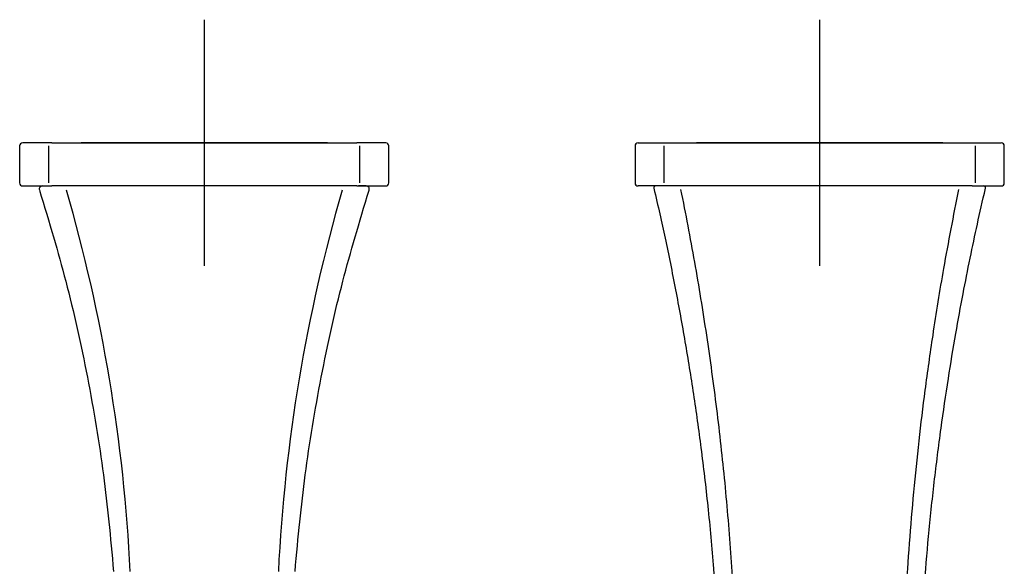
# Model space of a CAD drawing. Units: millimetres. Extents: x -18 to 654, y -18 to 474.
# Drawn here: x 42 to 202, y 227 to 316 of the extents above; entities that cross this region are included whole.
import ezdxf
from ezdxf.lldxf.tags import DXFTag

# ---------------------------------------------------------------- set-up
doc = ezdxf.new("R2010")
doc.units = ezdxf.units.MM
for name, color, linetype in [('$DDT_AUDIT_GENERATED_(566)', 7, 'Continuous'), ('$DDT_AUDIT_GENERATED_(57D)', 7, 'Continuous'), ('$DDT_AUDIT_GENERATED_(8E)', 7, 'Continuous'), ('$DDT_AUDIT_GENERATED_(C3)', 7, 'Continuous'), ('Default', 7, 'Continuous')]:
    doc.layers.add(name, color=color, linetype=linetype)
tags = doc.linetypes.add('CENTER2', pattern=[28.575, 19.05, -3.175, 3.175, -3.175]).pattern_tags.tags
tags[10:11] = [DXFTag(74, 4), DXFTag(75, 0), DXFTag(340, '0'), DXFTag(46, 0.0), DXFTag(50, 0.0), DXFTag(44, 0.0), DXFTag(45, 0.0)]
tags[8:9] = [DXFTag(74, 4), DXFTag(75, 0), DXFTag(340, '0'), DXFTag(46, 0.0), DXFTag(50, 0.0), DXFTag(44, 0.0), DXFTag(45, 0.0)]
tags[6:7] = [DXFTag(74, 4), DXFTag(75, 0), DXFTag(340, '0'), DXFTag(46, 0.0), DXFTag(50, 0.0), DXFTag(44, 0.0), DXFTag(45, 0.0)]
tags[4:5] = [DXFTag(74, 4), DXFTag(75, 0), DXFTag(340, '0'), DXFTag(46, 0.0), DXFTag(50, 0.0), DXFTag(44, 0.0), DXFTag(45, 0.0)]

# ---------------------------------------------------------------- blocks, each defined once
blk = doc.blocks.new('SEANNOT_GROUP')
at = {"layer": 'Default', "color": 7, "linetype": 'CENTER2'}
for p, q in [((71.51, 315.65), (71.51, 275.65)), ((91.51, 295.65), (51.51, 295.65))]:
    blk.add_line(p, q, dxfattribs=at)
blk = doc.blocks.new('SEANNOT_GROUP1')
at = {"layer": 'Default', "color": 7, "linetype": 'CENTER2'}
for p, q in [((171.51, 315.65), (171.51, 275.65)), ((191.51, 295.65), (151.51, 295.65))]:
    blk.add_line(p, q, dxfattribs=at)
blk = doc.blocks.new('SE2')
at = {"layer": '$DDT_AUDIT_GENERATED_(566)', "color": 7, "linetype": 'Continuous'}
for p, q in [((141.51, 295.15), (141.51, 289.15)), ((142.01, 295.65), (146.73, 295.65)), ((146.26, 289.15), (146.26, 295.15)), ((146.73, 295.65), (196.3, 295.65)), ((196.3, 295.65), (201.01, 295.65)), ((196.76, 295.15), (196.76, 289.15)), ((201.51, 289.15), (201.51, 295.15)), ((146.73, 288.65), (142.01, 288.65)), ((196.3, 288.65), (146.73, 288.65)), ((196.3, 288.65), (201.01, 288.65))]:
    blk.add_line(p, q, dxfattribs=at)
for centre, start, end in [((142.01, 295.15), 90, 180), ((201.01, 295.15), 0, 90), ((142.01, 289.15), 180, 270), ((201.01, 289.15), 270, 0)]:
    blk.add_arc(centre, 0.5, start, end, dxfattribs=at)
at = {"layer": '$DDT_AUDIT_GENERATED_(57D)', "color": 7, "linetype": 'Continuous'}
blk.add_line((146.4, 288.65), (144.87, 288.65), dxfattribs=at)
for centre, start, end in [((144.87, 288.35), 89.9768, 193.1675), ((198.16, 288.35), 346.8325, 90.0232)]:
    blk.add_arc(centre, 0.3, start, end, dxfattribs=at)
for points, knots in [([(144.57, 288.28), (145.25, 285.31), (146.41, 280.23), (148.12, 271.76), (149.65, 263.35), (151.03, 254.78), (152.28, 245.88), (153.39, 236.43), (154.21, 227.54), (154.81, 219.34), (155.23, 211.99), (155.53, 204.48), (155.72, 197.18), (155.83, 190.47), (155.89, 184.73), (155.92, 179.91), (155.94, 175.94), (155.95, 172.89), (155.96, 170.35), (155.96, 167.94), (155.95, 165.01), (155.92, 161.72), (155.88, 159.68), (155.86, 158.51)], [0, 0, 0, 0, 0.063482, 0.128908, 0.194539, 0.26048, 0.327951, 0.400647, 0.478812, 0.532834, 0.58919, 0.647878, 0.70524, 0.756626, 0.802007, 0.836967, 0.867247, 0.892951, 0.907123, 0.925529, 0.948169, 0.975058, 1, 1, 1, 1]), ([(148.92, 288.05), (149.31, 286.09), (150.09, 282.19), (151.17, 276.29), (152.18, 270.37), (153.11, 264.42), (153.97, 258.45), (154.75, 252.46), (155.46, 246.45), (156.09, 240.42), (156.63, 234.38), (157.1, 228.33), (157.49, 222.28), (157.79, 216.28), (158.03, 210.35), (158.19, 204.49), (158.3, 198.72), (158.36, 193.02), (158.39, 187.4), (158.4, 181.86), (158.4, 176.4), (158.4, 171.02), (158.39, 165.72), (158.37, 160.52), (158.34, 157.11), (158.32, 155.42)], [0, 0, 0, 0, 0.045464, 0.090929, 0.136399, 0.18187, 0.227342, 0.272812, 0.31828, 0.363749, 0.409219, 0.45469, 0.50016, 0.545098, 0.589439, 0.63318, 0.676324, 0.718868, 0.760815, 0.802163, 0.842914, 0.883074, 0.922638, 0.961611, 1, 1, 1, 1]), ([(184.71, 155.42), (184.7, 156.31), (184.68, 158.12), (184.66, 160.9), (184.65, 163.78), (184.64, 166.76), (184.63, 169.83), (184.63, 172.99), (184.63, 176.24), (184.63, 179.59), (184.63, 183.02), (184.64, 186.54), (184.65, 190.16), (184.68, 193.86), (184.72, 197.66), (184.78, 201.54), (184.87, 205.51), (184.98, 209.58), (185.13, 213.73), (185.32, 217.97), (185.77, 226.39), (186.71, 238.95), (188.29, 252.98), (190, 265.07), (191.75, 275.95), (193.28, 283.79), (194.11, 288.05)], [0, 0, 0, 0, 0.020257, 0.041186, 0.062785, 0.085053, 0.107995, 0.13161, 0.155898, 0.180857, 0.206488, 0.232794, 0.259774, 0.287428, 0.315757, 0.34476, 0.374437, 0.404789, 0.435815, 0.467515, 0.49989, 0.625033, 0.750171, 0.817843, 0.901123, 1, 1, 1, 1]), ([(187.17, 158.51), (187.15, 159.9), (187.1, 162.3), (187.08, 166.13), (187.07, 169.5), (187.08, 172.27), (187.08, 174.63), (187.09, 176.83), (187.11, 180.53), (187.15, 185.96), (187.24, 193.8), (187.43, 202.76), (187.83, 212.82), (188.42, 222.53), (189.19, 231.83), (190.1, 240.52), (191.18, 249.06), (192.36, 257.12), (193.57, 264.39), (194.76, 270.92), (195.93, 276.81), (197.16, 282.63), (197.96, 286.14), (198.46, 288.28)], [0, 0, 0, 0, 0.029768, 0.060712, 0.086638, 0.107566, 0.124202, 0.140811, 0.158105, 0.209187, 0.265395, 0.337925, 0.414892, 0.496252, 0.561319, 0.628906, 0.69662, 0.758951, 0.815687, 0.865985, 0.910928, 0.954155, 1, 1, 1, 1])]:
    blk.add_open_spline(points, degree=3, knots=knots, dxfattribs=at)
at = {"layer": '$DDT_AUDIT_GENERATED_(8E)', "color": 7, "linetype": 'Continuous'}
for p, q in [((41.51, 295.15), (41.51, 289.15)), ((46.73, 295.65), (42.01, 295.65)), ((46.26, 289.15), (46.26, 295.15)), ((46.73, 295.65), (96.3, 295.65)), ((101.01, 295.65), (96.3, 295.65)), ((96.76, 295.15), (96.76, 289.15)), ((101.51, 289.15), (101.51, 295.15)), ((42.01, 288.65), (46.73, 288.65)), ((96.3, 288.65), (46.73, 288.65)), ((96.3, 288.65), (101.01, 288.65))]:
    blk.add_line(p, q, dxfattribs=at)
for centre, start, end in [((42.01, 295.15), 90, 180), ((101.01, 295.15), 0, 90), ((42.01, 289.15), 180, 270), ((101.01, 289.15), 270, 0)]:
    blk.add_arc(centre, 0.5, start, end, dxfattribs=at)
at = {"layer": '$DDT_AUDIT_GENERATED_(C3)', "color": 7, "linetype": 'Continuous'}
blk.add_line((97.83, 288.65), (96.58, 288.65), dxfattribs=at)
for centre, radius, start, end in [((45.2, 288.15), 0.5, 90, 198.8061), ((97.83, 288.15), 0.5, 340.8474, 90), ((-210.2, 212.73), 270.01, 2.8208, 16.1813), ((353.23, 212.73), 270.01, 163.8187, 177.1792)]:
    blk.add_arc(centre, radius, start, end, dxfattribs=at)
for points, knots in [([(44.72, 287.98), (46.37, 282.57), (49.17, 273.26), (52.66, 257.58), (55.31, 241.6), (56.25, 231.77), (56.77, 226)], [0, 0, 0, 0, 0.24357, 0.495982, 0.750362, 1, 1, 1, 1]), ([(86.26, 226), (86.78, 231.77), (87.72, 241.6), (90.37, 257.58), (93.86, 273.26), (96.66, 282.57), (98.31, 287.98)], [0, 0, 0, 0, 0.249638, 0.504018, 0.75643, 1, 1, 1, 1])]:
    blk.add_open_spline(points, degree=3, knots=knots, dxfattribs=at)

msp = doc.modelspace()

# ---------------------------------------------------------------- block references
at = {"layer": 'Default'}
for name in ['SEANNOT_GROUP', 'SEANNOT_GROUP1', 'SE2']:
    msp.add_blockref(name, (0, 0), dxfattribs=at)

doc.saveas('drawing.dxf')
